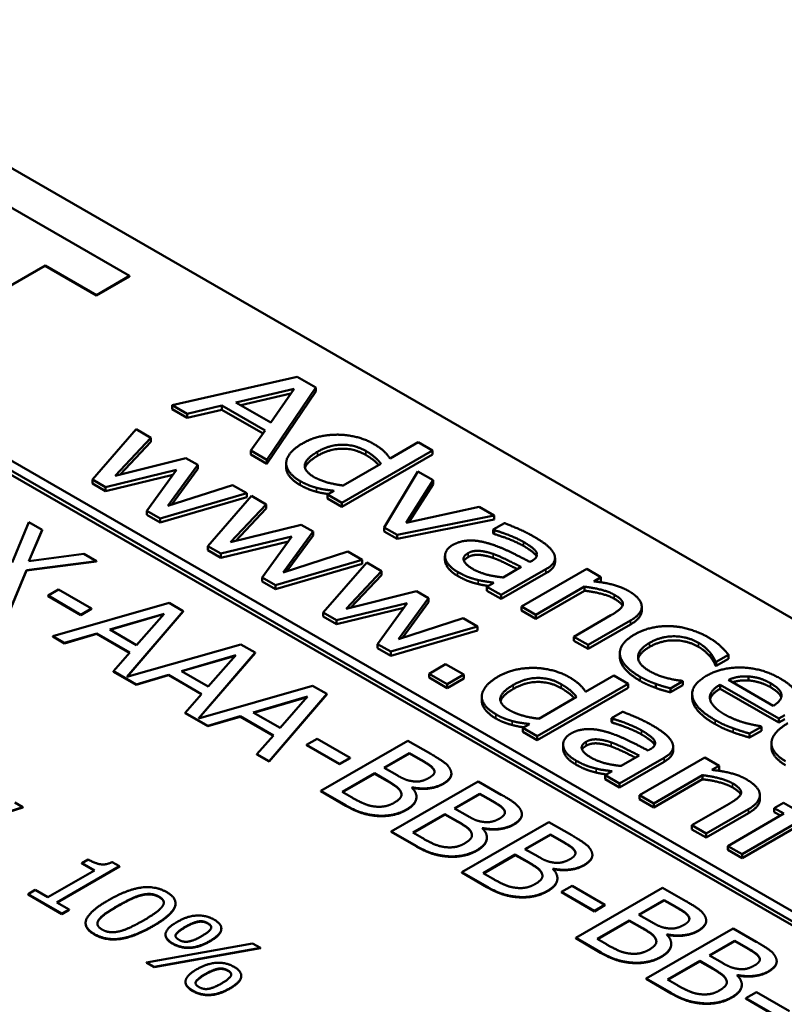
# Model space of a CAD drawing. Units: millimetres. Extents: x 0 to 1188, y 0 to 840.
# Drawn here: x 915 to 926, y 377 to 390 of the extents above; entities that cross this region are included whole.
import ezdxf

# ---------------------------------------------------------------- set-up
doc = ezdxf.new("R2010")
doc.units = ezdxf.units.MM
doc.header["$LTSCALE"] = 2
doc.layers.add('Sichtbar (ISO)', color=7, linetype='Continuous', lineweight=50)
doc.layers.add('Sichtbar schmal (ISO)', color=7, linetype='Continuous', lineweight=35)

msp = doc.modelspace()

# ---------------------------------------------------------------- linework, layer by layer
at = {"layer": 'Sichtbar (ISO)'}
for p, q in [((911.875, 390.399), (954.773, 365.632)), ((952.23, 363.128), (907.444, 388.985)), ((907.326, 388.917), (952.112, 363.06)), ((952.111, 363.006), (907.327, 388.862)), ((916.96, 386.924), (914.974, 388.071)), ((913.906, 385.966), (915.814, 387.067)), ((915.814, 387.062), (913.906, 385.96)), ((915.814, 387.067), (916.512, 386.665)), ((915.814, 387.062), (915.814, 387.067)), ((916.512, 386.659), (915.814, 387.062)), ((916.512, 386.665), (916.96, 386.924)), ((916.96, 386.918), (916.512, 386.659)), ((916.96, 386.918), (916.96, 386.924)), ((916.512, 386.659), (916.512, 386.665)), ((919.231, 385.556), (917.535, 385.173)), ((919.482, 385.411), (919.231, 385.556)), ((918.4, 385.209), (919.191, 385.394)), ((918.82, 384.432), (919.482, 385.411)), ((919.482, 385.356), (918.82, 384.377)), ((919.191, 385.394), (918.872, 384.936)), ((919.482, 385.356), (919.482, 385.411)), ((919.146, 385.329), (918.467, 385.17)), ((917.535, 385.173), (917.741, 385.055)), ((917.535, 385.119), (917.535, 385.173)), ((917.741, 385), (917.535, 385.119)), ((917.741, 385.055), (918.21, 385.165)), ((918.21, 385.11), (917.741, 385)), ((918.21, 385.165), (918.795, 384.827)), ((918.21, 385.11), (918.21, 385.165)), ((918.768, 384.788), (918.21, 385.11)), ((918.872, 384.936), (918.4, 385.209)), ((917.741, 385), (917.741, 385.055)), ((917.047, 384.844), (916.456, 384.163)), ((917.248, 384.727), (917.047, 384.844)), ((918.795, 384.827), (918.605, 384.556)), ((916.766, 384.215), (917.248, 384.727)), ((917.248, 384.673), (917.248, 384.727)), ((917.248, 384.673), (916.833, 384.232)), ((918.605, 384.556), (918.82, 384.432)), ((918.605, 384.501), (918.605, 384.556)), ((919.834, 383.846), (921.065, 384.557)), ((920.871, 384.669), (920.489, 384.448)), ((921.065, 384.557), (920.871, 384.669)), ((921.065, 384.503), (921.065, 384.557)), ((917.724, 384.453), (916.766, 384.215)), ((917.883, 384.361), (917.724, 384.453)), ((918.82, 384.377), (918.605, 384.501)), ((918.82, 384.377), (918.82, 384.432)), ((921.065, 384.503), (919.834, 383.792)), ((916.635, 384.06), (917.596, 384.293)), ((917.596, 384.293), (917.195, 383.737)), ((917.478, 383.804), (917.883, 384.361)), ((917.883, 384.306), (917.53, 383.821)), ((917.883, 384.306), (917.883, 384.361)), ((919.082, 384.327), (919.082, 384.381)), ((920.366, 384.377), (919.855, 384.082)), ((916.456, 384.163), (916.635, 384.06)), ((916.456, 384.109), (916.456, 384.163)), ((917.548, 384.227), (916.635, 384.006)), ((920.864, 384.273), (920.41, 383.514)), ((921.073, 384.152), (920.864, 384.273)), ((916.635, 384.006), (916.456, 384.109)), ((916.635, 384.006), (916.635, 384.06)), ((918.355, 384.088), (917.478, 383.804)), ((918.549, 383.976), (918.355, 384.088)), ((920.706, 383.577), (921.073, 384.152)), ((921.073, 384.098), (920.746, 383.585)), ((921.073, 384.098), (921.073, 384.152)), ((917.373, 383.634), (918.549, 383.976)), ((918.549, 383.922), (917.373, 383.58)), ((918.61, 383.941), (918.02, 383.261)), ((918.549, 383.922), (918.549, 383.976)), ((918.812, 383.825), (918.61, 383.941)), ((919.73, 384.01), (919.64, 383.958)), ((919.64, 383.904), (919.64, 383.958)), ((919.64, 383.958), (919.834, 383.846)), ((919.834, 383.792), (919.64, 383.904)), ((918.329, 383.313), (918.812, 383.825)), ((918.812, 383.77), (918.396, 383.329)), ((918.812, 383.77), (918.812, 383.825)), ((919.834, 383.792), (919.834, 383.846)), ((921.699, 383.791), (920.706, 383.577)), ((921.902, 383.674), (921.699, 383.791)), ((917.195, 383.737), (917.373, 383.634)), ((917.195, 383.683), (917.195, 383.737)), ((917.373, 383.58), (917.195, 383.683)), ((917.373, 383.58), (917.373, 383.634)), ((920.584, 383.413), (921.902, 383.674)), ((921.902, 383.619), (921.902, 383.674)), ((915.595, 383.586), (915.37, 383.036)), ((915.774, 383.482), (915.595, 383.586)), ((919.287, 383.55), (918.329, 383.313)), ((919.447, 383.458), (919.287, 383.55)), ((920.41, 383.514), (920.584, 383.413)), ((920.41, 383.459), (920.41, 383.514)), ((921.902, 383.619), (920.584, 383.359)), ((922.04, 383.572), (921.888, 383.484)), ((915.594, 383.054), (915.774, 383.482)), ((915.774, 383.477), (915.596, 383.054)), ((915.774, 383.477), (915.774, 383.482)), ((918.198, 383.158), (919.159, 383.39)), ((919.159, 383.39), (918.758, 382.835)), ((919.042, 382.901), (919.447, 383.458)), ((919.447, 383.404), (919.093, 382.918)), ((919.447, 383.404), (919.447, 383.458)), ((920.584, 383.359), (920.41, 383.459)), ((920.584, 383.359), (920.584, 383.413)), ((921.888, 383.484), (921.9, 383.477)), ((921.888, 383.43), (921.888, 383.484)), ((921.9, 383.423), (921.888, 383.43)), ((921.9, 383.423), (921.9, 383.477)), ((918.02, 383.261), (918.198, 383.158)), ((918.02, 383.206), (918.02, 383.261)), ((919.112, 383.324), (918.198, 383.103)), ((916.342, 383.155), (915.594, 383.054)), ((916.511, 383.057), (916.342, 383.155)), ((918.198, 383.103), (918.02, 383.206)), ((918.198, 383.103), (918.198, 383.158)), ((919.918, 383.186), (919.042, 382.901)), ((920.112, 383.074), (919.918, 383.186)), ((921.234, 383.071), (921.234, 383.126)), ((922.725, 383.044), (922.725, 383.098)), ((915.561, 382.935), (916.511, 383.057)), ((916.511, 383.052), (915.561, 382.929)), ((916.511, 383.052), (916.511, 383.057)), ((918.937, 382.731), (920.112, 383.074)), ((920.112, 383.019), (918.937, 382.677)), ((920.173, 383.039), (919.583, 382.358)), ((920.112, 383.019), (920.112, 383.074)), ((920.375, 382.922), (920.173, 383.039)), ((922.267, 382.977), (922.021, 382.835)), ((922.414, 383.062), (922.385, 383.045)), ((915.332, 382.377), (915.561, 382.935)), ((915.561, 382.929), (915.332, 382.371)), ((915.561, 382.929), (915.561, 382.935)), ((918.758, 382.835), (918.937, 382.731)), ((918.758, 382.78), (918.758, 382.835)), ((919.893, 382.41), (920.375, 382.922)), ((920.375, 382.868), (919.959, 382.427)), ((920.375, 382.868), (920.375, 382.922)), ((921.997, 382.597), (922.602, 382.946)), ((922.602, 382.892), (921.997, 382.543)), ((923.154, 382.951), (922.269, 382.44)), ((923.348, 382.839), (923.154, 382.951)), ((923.249, 382.782), (923.348, 382.839)), ((923.348, 382.784), (923.348, 382.839)), ((918.937, 382.677), (918.758, 382.78)), ((918.937, 382.677), (918.937, 382.731)), ((921.897, 382.763), (921.803, 382.709)), ((921.803, 382.709), (921.997, 382.597)), ((921.803, 382.655), (921.803, 382.709)), ((922.463, 382.328), (923.124, 382.71)), ((923.124, 382.655), (923.124, 382.71)), ((923.348, 382.784), (923.327, 382.773)), ((915.998, 382.671), (915.855, 382.588)), ((915.855, 382.582), (915.855, 382.588)), ((915.855, 382.588), (916.301, 382.33)), ((916.301, 382.325), (915.855, 382.582)), ((916.444, 382.413), (915.998, 382.671)), ((920.85, 382.648), (919.893, 382.41)), ((920.605, 381.999), (921.01, 382.556)), ((921.01, 382.556), (920.85, 382.648)), ((921.01, 382.501), (921.01, 382.556)), ((921.997, 382.543), (921.803, 382.655)), ((921.997, 382.543), (921.997, 382.597)), ((923.124, 382.655), (922.463, 382.274)), ((917.495, 382.489), (915.919, 382.038)), ((917.688, 382.377), (917.495, 382.489)), ((919.762, 382.255), (920.723, 382.488)), ((920.675, 382.422), (919.762, 382.201)), ((920.723, 382.488), (920.321, 381.932)), ((921.01, 382.501), (920.657, 382.015)), ((922.269, 382.44), (922.463, 382.328)), ((922.269, 382.386), (922.269, 382.44)), ((923.9, 382.384), (923.9, 382.438)), ((916.301, 382.33), (916.444, 382.413)), ((916.444, 382.408), (916.301, 382.325)), ((916.301, 382.325), (916.301, 382.33)), ((916.444, 382.408), (916.444, 382.413)), ((916.691, 382.127), (917.427, 382.342)), ((917.421, 382.335), (916.697, 382.123)), ((916.922, 381.485), (917.688, 382.377)), ((917.688, 382.372), (916.928, 381.487)), ((917.427, 382.342), (917.055, 381.917)), ((917.688, 382.372), (917.688, 382.377)), ((919.583, 382.358), (919.762, 382.255)), ((919.583, 382.304), (919.583, 382.358)), ((919.762, 382.201), (919.583, 382.304)), ((922.463, 382.274), (922.269, 382.386)), ((922.463, 382.274), (922.463, 382.328)), ((923.482, 382.322), (922.978, 382.031)), ((919.762, 382.201), (919.762, 382.255)), ((920.5, 381.829), (921.676, 382.171)), ((921.482, 382.283), (920.605, 381.999)), ((921.676, 382.171), (921.482, 382.283)), ((921.676, 382.117), (921.676, 382.171)), ((923.172, 381.919), (923.746, 382.25)), ((923.746, 382.196), (923.172, 381.865)), ((915.919, 382.038), (916.078, 381.946)), ((915.919, 382.032), (915.919, 382.038)), ((916.078, 381.941), (915.919, 382.032)), ((916.078, 381.946), (916.514, 382.074)), ((916.514, 382.069), (916.078, 381.941)), ((916.514, 382.074), (916.964, 381.815)), ((916.514, 382.069), (916.514, 382.074)), ((916.961, 381.811), (916.514, 382.069)), ((917.055, 381.917), (916.691, 382.127)), ((921.676, 382.117), (920.5, 381.774)), ((922.978, 381.977), (922.978, 382.031)), ((922.978, 382.031), (923.172, 381.919)), ((916.078, 381.941), (916.078, 381.946)), ((918.467, 381.927), (916.922, 381.485)), ((918.66, 381.816), (918.467, 381.927)), ((920.321, 381.932), (920.5, 381.829)), ((920.321, 381.877), (920.321, 381.932)), ((923.172, 381.865), (922.978, 381.977)), ((923.172, 381.865), (923.172, 381.919)), ((916.964, 381.815), (916.742, 381.563)), ((917.663, 381.566), (918.4, 381.781)), ((918.393, 381.774), (917.67, 381.562)), ((917.894, 380.924), (918.66, 381.816)), ((918.66, 381.81), (917.9, 380.925)), ((918.4, 381.781), (918.027, 381.355)), ((918.66, 381.81), (918.66, 381.816)), ((920.5, 381.774), (920.321, 381.877)), ((920.5, 381.774), (920.5, 381.829)), ((923.604, 381.755), (923.604, 381.81)), ((924.909, 381.689), (925.076, 381.786)), ((925.076, 381.731), (925.076, 381.786)), ((921.243, 381.66), (921.018, 381.53)), ((921.488, 381.518), (921.243, 381.66)), ((924.898, 381.696), (924.909, 381.689)), ((924.898, 381.641), (924.898, 381.696)), ((924.909, 381.635), (924.898, 381.641)), ((925.076, 381.731), (924.909, 381.635)), ((924.909, 381.635), (924.909, 381.689)), ((916.742, 381.563), (917.05, 381.385)), ((916.742, 381.557), (916.742, 381.563)), ((917.05, 381.379), (916.742, 381.557)), ((917.05, 381.385), (917.487, 381.513)), ((917.487, 381.508), (917.05, 381.379)), ((917.487, 381.513), (917.936, 381.253)), ((917.487, 381.508), (917.487, 381.513)), ((917.933, 381.25), (917.487, 381.508)), ((918.027, 381.355), (917.663, 381.566)), ((921.018, 381.476), (921.018, 381.53)), ((921.018, 381.53), (921.263, 381.388)), ((921.263, 381.388), (921.488, 381.518)), ((921.488, 381.464), (921.488, 381.518)), ((923.522, 381.506), (923.14, 381.285)), ((923.716, 381.394), (923.522, 381.506)), ((925.346, 381.438), (925.346, 381.492)), ((917.05, 381.379), (917.05, 381.385)), ((919.44, 381.366), (917.894, 380.924)), ((919.633, 381.255), (919.44, 381.366)), ((921.263, 381.334), (921.018, 381.476)), ((921.488, 381.464), (921.263, 381.334)), ((921.263, 381.334), (921.263, 381.388)), ((922.485, 380.683), (923.716, 381.394)), ((923.716, 381.339), (923.716, 381.394)), ((924.093, 381.336), (924.093, 381.391)), ((924.289, 381.331), (924.457, 381.428)), ((924.457, 381.373), (924.289, 381.277)), ((924.457, 381.428), (924.445, 381.434)), ((924.457, 381.373), (924.457, 381.428)), ((924.961, 381.379), (925.756, 380.92)), ((924.961, 381.325), (924.961, 381.379)), ((925.682, 381.094), (925.074, 381.445)), ((917.936, 381.253), (917.714, 381.001)), ((918.636, 381.004), (919.372, 381.22)), ((918.851, 380.345), (919.633, 381.255)), ((919.633, 381.249), (918.851, 380.339)), ((919.372, 381.22), (918.999, 380.794)), ((919.633, 381.249), (919.633, 381.255)), ((921.733, 381.163), (921.733, 381.218)), ((923.716, 381.339), (922.485, 380.629)), ((924.289, 381.277), (924.289, 381.331)), ((924.584, 381.202), (924.584, 381.256)), ((925.756, 380.866), (924.961, 381.325)), ((919.365, 381.212), (918.642, 381.001)), ((923.017, 381.214), (922.506, 380.919)), ((917.714, 381.001), (918.022, 380.823)), ((917.714, 380.996), (917.714, 381.001)), ((918.022, 380.818), (917.714, 380.996)), ((918.022, 380.823), (918.459, 380.952)), ((918.459, 380.952), (918.909, 380.692)), ((918.459, 380.946), (918.459, 380.952)), ((918.999, 380.794), (918.636, 381.004)), ((923.641, 381.014), (923.489, 380.927)), ((925.756, 380.92), (925.837, 380.967)), ((918.459, 380.946), (918.022, 380.818)), ((918.022, 380.818), (918.022, 380.823)), ((918.906, 380.689), (918.459, 380.946)), ((922.38, 380.847), (922.291, 380.795)), ((923.489, 380.927), (923.501, 380.92)), ((923.489, 380.872), (923.489, 380.927)), ((923.501, 380.866), (923.489, 380.872)), ((923.501, 380.866), (923.501, 380.92)), ((925.524, 380.811), (925.513, 380.818)), ((925.756, 380.866), (925.756, 380.92)), ((925.837, 380.912), (925.756, 380.866)), ((918.909, 380.692), (918.686, 380.44)), ((922.291, 380.741), (922.291, 380.795)), ((922.291, 380.795), (922.485, 380.683)), ((922.485, 380.629), (922.291, 380.741)), ((922.485, 380.629), (922.485, 380.683)), ((925.362, 380.718), (925.524, 380.811)), ((925.524, 380.757), (925.362, 380.663)), ((925.362, 380.663), (925.362, 380.718)), ((925.524, 380.757), (925.524, 380.811)), ((919.503, 380.647), (919.359, 380.564)), ((919.359, 380.559), (919.359, 380.564)), ((919.359, 380.564), (919.805, 380.307)), ((919.805, 380.301), (919.359, 380.559)), ((919.949, 380.389), (919.503, 380.647)), ((920.73, 380.621), (919.551, 379.941)), ((921.042, 380.441), (920.73, 380.621)), ((922.835, 380.514), (922.835, 380.568)), ((925.658, 380.53), (925.658, 380.585)), ((918.686, 380.44), (918.851, 380.345)), ((918.686, 380.435), (918.686, 380.44)), ((918.851, 380.339), (918.686, 380.435)), ((920.408, 380.254), (920.753, 380.453)), ((920.753, 380.448), (920.413, 380.252)), ((920.753, 380.448), (920.753, 380.453)), ((920.753, 380.453), (920.903, 380.367)), ((920.903, 380.361), (920.753, 380.448)), ((923.867, 380.419), (923.622, 380.278)), ((924.015, 380.504), (923.986, 380.488)), ((924.326, 380.487), (924.326, 380.541)), ((918.851, 380.339), (918.851, 380.345)), ((919.805, 380.307), (919.949, 380.389)), ((919.949, 380.384), (919.805, 380.301)), ((919.805, 380.301), (919.805, 380.307)), ((919.949, 380.384), (919.949, 380.389)), ((923.598, 380.04), (924.203, 380.389)), ((924.203, 380.335), (923.598, 379.986)), ((924.755, 380.394), (923.87, 379.883)), ((924.949, 380.282), (924.755, 380.394)), ((919.842, 379.927), (920.277, 380.179)), ((920.277, 380.173), (919.846, 379.925)), ((920.277, 380.173), (920.277, 380.179)), ((920.277, 380.179), (920.455, 380.076)), ((920.455, 380.071), (920.277, 380.173)), ((920.586, 380.152), (920.408, 380.254)), ((921.086, 380.22), (921.086, 380.226)), ((921.321, 380.17), (921.321, 380.176)), ((923.498, 380.206), (923.404, 380.152)), ((923.404, 380.152), (923.598, 380.04)), ((923.404, 380.098), (923.404, 380.152)), ((924.064, 379.771), (924.725, 380.153)), ((924.725, 380.098), (924.725, 380.153)), ((924.85, 380.225), (924.949, 380.282)), ((924.949, 380.227), (924.928, 380.215)), ((924.949, 380.227), (924.949, 380.282)), ((921.685, 380.07), (920.506, 379.389)), ((921.997, 379.889), (921.685, 380.07)), ((923.598, 379.986), (923.404, 380.098)), ((923.598, 379.986), (923.598, 380.04)), ((924.725, 380.098), (924.064, 379.717)), ((919.551, 379.941), (919.89, 379.745)), ((919.551, 379.935), (919.551, 379.941)), ((919.89, 379.74), (919.551, 379.935)), ((919.969, 379.854), (919.842, 379.927)), ((920.785, 379.985), (920.791, 379.988)), ((920.791, 379.983), (920.789, 379.981)), ((920.791, 379.983), (920.791, 379.988)), ((921.363, 379.703), (921.708, 379.902)), ((921.708, 379.897), (921.368, 379.7)), ((921.708, 379.897), (921.708, 379.902)), ((921.708, 379.902), (921.858, 379.815)), ((921.858, 379.81), (921.708, 379.897)), ((923.87, 379.883), (924.064, 379.771)), ((923.87, 379.829), (923.87, 379.883)), ((915.515, 379.718), (915.407, 379.781)), ((920.847, 379.854), (920.847, 379.86)), ((924.064, 379.717), (923.87, 379.829)), ((924.064, 379.717), (924.064, 379.771)), ((925.083, 379.765), (924.579, 379.474)), ((925.501, 379.826), (925.501, 379.881)), ((925.819, 379.779), (925.695, 379.708)), ((925.949, 379.704), (925.819, 379.779)), ((913.957, 379.244), (915.515, 379.718)), ((915.515, 379.713), (913.957, 379.239)), ((915.515, 379.713), (915.515, 379.718)), ((920.797, 379.376), (921.232, 379.627)), ((921.232, 379.622), (920.802, 379.373)), ((921.232, 379.622), (921.232, 379.627)), ((921.232, 379.627), (921.41, 379.525)), ((921.41, 379.519), (921.232, 379.622)), ((921.541, 379.6), (921.363, 379.703)), ((922.041, 379.669), (922.041, 379.674)), ((922.276, 379.619), (922.276, 379.624)), ((924.773, 379.362), (925.347, 379.693)), ((925.347, 379.639), (924.773, 379.307)), ((925.826, 379.633), (925.065, 379.193)), ((925.695, 379.708), (925.826, 379.633)), ((925.695, 379.654), (925.695, 379.708)), ((925.779, 379.605), (925.695, 379.654)), ((922.64, 379.518), (921.462, 378.838)), ((922.952, 379.338), (922.64, 379.518)), ((925.259, 379.081), (926.02, 379.521)), ((920.506, 379.389), (920.845, 379.194)), ((920.506, 379.384), (920.506, 379.389)), ((920.845, 379.189), (920.506, 379.384)), ((920.924, 379.303), (920.797, 379.376)), ((921.74, 379.433), (921.746, 379.437)), ((921.746, 379.431), (921.744, 379.43)), ((921.746, 379.431), (921.746, 379.437)), ((922.318, 379.152), (922.663, 379.351)), ((922.663, 379.345), (922.663, 379.351)), ((922.663, 379.351), (922.813, 379.264)), ((924.579, 379.419), (924.579, 379.474)), ((924.579, 379.474), (924.773, 379.362)), ((924.773, 379.307), (924.579, 379.419)), ((924.773, 379.307), (924.773, 379.362)), ((926.02, 379.466), (925.259, 379.027)), ((921.802, 379.303), (921.802, 379.309)), ((922.663, 379.345), (922.323, 379.149)), ((922.813, 379.259), (922.663, 379.345)), ((922.496, 379.049), (922.318, 379.152)), ((922.996, 379.117), (922.996, 379.123)), ((925.065, 379.193), (925.259, 379.081)), ((925.065, 379.139), (925.065, 379.193)), ((925.259, 379.027), (925.065, 379.139)), ((925.259, 379.027), (925.259, 379.081)), ((916.398, 379.011), (916.312, 378.962)), ((916.312, 378.962), (916.483, 378.863)), ((916.312, 378.956), (916.312, 378.962)), ((916.479, 378.86), (916.312, 378.956)), ((916.822, 378.918), (916.725, 378.975)), ((921.752, 378.825), (922.187, 379.076)), ((922.187, 379.071), (921.757, 378.822)), ((922.187, 379.071), (922.187, 379.076)), ((922.187, 379.076), (922.365, 378.973)), ((922.365, 378.968), (922.187, 379.071)), ((923.231, 379.068), (923.231, 379.073)), ((916.483, 378.863), (915.851, 378.498)), ((915.973, 378.428), (916.822, 378.918)), ((916.822, 378.913), (915.978, 378.425)), ((916.822, 378.913), (916.822, 378.918)), ((921.462, 378.838), (921.8, 378.643)), ((921.462, 378.832), (921.462, 378.838)), ((921.8, 378.637), (921.462, 378.832)), ((921.879, 378.751), (921.752, 378.825)), ((922.695, 378.882), (922.701, 378.885)), ((922.701, 378.88), (922.699, 378.878)), ((922.701, 378.88), (922.701, 378.885)), ((922.757, 378.752), (922.757, 378.757)), ((915.68, 378.597), (915.584, 378.541)), ((915.851, 378.498), (915.68, 378.597)), ((922.956, 378.653), (922.813, 378.57)), ((922.813, 378.565), (922.813, 378.57)), ((922.813, 378.57), (923.259, 378.313)), ((923.259, 378.307), (922.813, 378.565)), ((923.402, 378.396), (922.956, 378.653)), ((924.183, 378.627), (923.005, 377.947)), ((924.496, 378.447), (924.183, 378.627)), ((915.584, 378.536), (915.584, 378.541)), ((915.584, 378.541), (916.044, 378.276)), ((916.044, 378.27), (915.584, 378.536)), ((916.14, 378.331), (915.973, 378.428)), ((917.583, 378.411), (917.583, 378.417)), ((923.862, 378.261), (924.206, 378.46)), ((924.206, 378.454), (923.866, 378.258)), ((924.206, 378.454), (924.206, 378.46)), ((924.206, 378.46), (924.356, 378.373)), ((924.356, 378.368), (924.206, 378.454)), ((916.044, 378.276), (916.14, 378.331)), ((916.14, 378.326), (916.044, 378.27)), ((916.14, 378.326), (916.14, 378.331)), ((923.259, 378.313), (923.402, 378.396)), ((923.402, 378.39), (923.259, 378.307)), ((923.259, 378.307), (923.259, 378.313)), ((923.402, 378.39), (923.402, 378.396)), ((916.044, 378.27), (916.044, 378.276)), ((916.364, 378.144), (916.364, 378.15)), ((923.295, 377.934), (923.731, 378.185)), ((923.731, 378.18), (923.3, 377.931)), ((923.731, 378.18), (923.731, 378.185)), ((923.731, 378.185), (923.908, 378.082)), ((923.908, 378.077), (923.731, 378.18)), ((924.039, 378.158), (923.862, 378.261)), ((924.54, 378.226), (924.54, 378.232)), ((924.774, 378.176), (924.774, 378.182)), ((918.203, 378.069), (918.203, 378.074)), ((925.138, 378.076), (923.96, 377.395)), ((925.451, 377.895), (925.138, 378.076)), ((917.447, 377.988), (917.447, 377.993)), ((923.005, 377.947), (923.343, 377.752)), ((923.005, 377.941), (923.005, 377.947)), ((923.343, 377.746), (923.005, 377.941)), ((923.422, 377.86), (923.295, 377.934)), ((924.239, 377.991), (924.244, 377.994)), ((924.244, 377.989), (924.242, 377.987)), ((924.244, 377.989), (924.244, 377.994)), ((924.817, 377.709), (925.161, 377.908)), ((925.161, 377.903), (924.821, 377.706)), ((925.161, 377.903), (925.161, 377.908)), ((925.161, 377.908), (925.311, 377.822)), ((925.311, 377.816), (925.161, 377.903)), ((918.627, 377.873), (917.191, 377.614)), ((917.295, 377.553), (918.732, 377.813)), ((918.732, 377.807), (917.295, 377.548)), ((918.732, 377.813), (918.627, 377.873)), ((918.732, 377.807), (918.732, 377.813)), ((924.3, 377.861), (924.3, 377.866)), ((917.191, 377.614), (917.295, 377.553)), ((917.191, 377.608), (917.191, 377.614)), ((924.25, 377.382), (924.686, 377.634)), ((924.686, 377.628), (924.255, 377.379)), ((924.686, 377.628), (924.686, 377.634)), ((924.686, 377.634), (924.863, 377.531)), ((924.863, 377.526), (924.686, 377.628)), ((924.994, 377.607), (924.817, 377.709)), ((925.495, 377.675), (925.495, 377.68)), ((925.729, 377.625), (925.729, 377.631)), ((917.295, 377.548), (917.191, 377.608)), ((917.295, 377.548), (917.295, 377.553)), ((917.717, 377.347), (917.717, 377.353)), ((918.474, 377.428), (918.474, 377.433)), ((923.96, 377.395), (924.298, 377.2)), ((923.96, 377.39), (923.96, 377.395)), ((924.298, 377.195), (923.96, 377.39)), ((924.377, 377.309), (924.25, 377.382)), ((925.194, 377.439), (925.2, 377.443)), ((925.2, 377.437), (925.197, 377.436)), ((925.2, 377.437), (925.2, 377.443)), ((925.256, 377.309), (925.256, 377.315)), ((925.455, 377.211), (925.311, 377.128)), ((925.311, 377.123), (925.311, 377.128)), ((925.311, 377.128), (925.757, 376.87)), ((925.757, 376.865), (925.311, 377.123)), ((925.901, 376.953), (925.455, 377.211))]:
    msp.add_line(p, q, dxfattribs=at)
for points in [[(919.804, 384.771), (919.671, 384.774), (919.423, 384.721), (919.306, 384.654)], [(920.265, 384.647), (920.167, 384.704), (919.924, 384.768), (919.804, 384.771)], [(919.306, 384.654), (919.194, 384.589), (919.084, 384.454), (919.083, 384.388)], [(919.508, 384.54), (919.671, 384.634), (920.011, 384.636), (920.16, 384.55)], [(920.16, 384.496), (920.011, 384.582), (919.671, 384.58), (919.508, 384.486)], [(920.489, 384.448), (920.449, 384.507), (920.351, 384.598), (920.265, 384.647)], [(919.459, 384.197), (919.317, 384.28), (919.352, 384.45), (919.508, 384.54)], [(919.508, 384.486), (919.36, 384.4), (919.336, 384.319)], [(920.16, 384.55), (920.227, 384.512), (920.321, 384.434), (920.366, 384.377)], [(919.083, 384.388), (919.08, 384.323), (919.179, 384.196), (919.273, 384.142)], [(919.855, 384.082), (919.742, 384.095), (919.535, 384.153), (919.459, 384.197)], [(919.273, 384.142), (919.331, 384.108), (919.435, 384.067), (919.492, 384.051)], [(919.492, 383.997), (919.435, 384.012), (919.331, 384.054), (919.273, 384.087)], [(919.492, 384.051), (919.552, 384.035), (919.657, 384.019), (919.73, 384.01)], [(922.432, 383.392), (922.333, 383.449), (922.105, 383.547), (922.04, 383.572)], [(921.9, 383.477), (922.02, 383.442), (922.231, 383.355), (922.298, 383.317)], [(922.298, 383.262), (922.231, 383.301), (922.02, 383.388), (921.9, 383.423)], [(922.712, 383.154), (922.684, 383.213), (922.55, 383.324), (922.432, 383.392)], [(921.337, 383.274), (921.278, 383.24), (921.227, 383.146), (921.237, 383.098)], [(921.806, 383.302), (921.66, 383.343), (921.429, 383.327), (921.337, 383.274)], [(922.385, 383.045), (922.227, 383.129), (921.937, 383.266), (921.806, 383.302)], [(922.298, 383.317), (922.354, 383.284), (922.45, 383.216), (922.469, 383.184)], [(922.469, 383.13), (922.45, 383.162), (922.354, 383.23), (922.298, 383.262)], [(921.237, 383.098), (921.248, 383.049), (921.335, 382.951), (921.405, 382.911)], [(921.611, 382.95), (921.505, 383.012), (921.471, 383.121), (921.547, 383.165)], [(921.547, 383.11), (921.505, 383.086), (921.491, 383.058)], [(921.547, 383.165), (921.614, 383.203), (921.791, 383.188), (921.886, 383.155)], [(921.886, 383.1), (921.791, 383.134), (921.614, 383.149), (921.547, 383.11)], [(921.886, 383.155), (921.966, 383.126), (922.193, 383.014), (922.267, 382.977)], [(922.469, 383.184), (922.488, 383.152), (922.465, 383.091), (922.414, 383.062)], [(922.475, 383.118), (922.473, 383.124), (922.469, 383.13)], [(922.602, 382.946), (922.685, 382.994), (922.738, 383.097), (922.712, 383.154)], [(921.237, 383.044), (921.234, 383.057), (921.234, 383.071)], [(921.405, 382.856), (921.335, 382.897), (921.248, 382.994), (921.237, 383.044)], [(921.405, 382.911), (921.492, 382.86), (921.61, 382.818), (921.682, 382.8)], [(921.682, 382.746), (921.61, 382.763), (921.492, 382.806), (921.405, 382.856)], [(922.021, 382.835), (921.911, 382.847), (921.703, 382.897), (921.611, 382.95)], [(921.682, 382.8), (921.733, 382.788), (921.86, 382.769), (921.897, 382.763)], [(923.124, 382.71), (923.245, 382.695), (923.457, 382.641), (923.528, 382.6)], [(923.721, 382.652), (923.628, 382.706), (923.395, 382.767), (923.249, 382.782)], [(923.528, 382.546), (923.457, 382.587), (923.245, 382.641), (923.124, 382.655)], [(923.528, 382.6), (923.602, 382.558), (923.653, 382.49), (923.643, 382.458)], [(923.746, 382.25), (923.909, 382.345), (923.89, 382.554), (923.721, 382.652)], [(923.643, 382.458), (923.633, 382.427), (923.544, 382.357), (923.482, 382.322)], [(923.9, 382.384), (923.9, 382.285), (923.746, 382.196)], [(924.298, 382.174), (924.173, 382.18), (923.922, 382.129), (923.805, 382.062)], [(924.805, 382.021), (924.689, 382.088), (924.424, 382.169), (924.298, 382.174)], [(923.805, 382.062), (923.689, 381.995), (923.593, 381.849), (923.607, 381.776)], [(924.005, 381.947), (924.164, 382.039), (924.521, 382.034), (924.671, 381.948)], [(925.076, 381.786), (925.034, 381.841), (924.9, 381.966), (924.805, 382.021)], [(924.007, 381.564), (923.85, 381.654), (923.849, 381.857), (924.005, 381.947)], [(924.005, 381.892), (923.871, 381.815), (923.852, 381.729)], [(924.671, 381.893), (924.521, 381.98), (924.164, 381.984), (924.005, 381.892)], [(924.671, 381.948), (924.722, 381.919), (924.807, 381.842), (924.832, 381.81)], [(924.832, 381.756), (924.807, 381.787), (924.722, 381.864), (924.671, 381.893)], [(923.607, 381.721), (923.604, 381.738), (923.604, 381.755)], [(923.607, 381.776), (923.621, 381.702), (923.762, 381.555), (923.881, 381.487)], [(924.832, 381.81), (924.86, 381.772), (924.891, 381.715), (924.898, 381.696)], [(924.898, 381.641), (924.891, 381.661), (924.86, 381.718), (924.832, 381.756)], [(923.881, 381.432), (923.762, 381.501), (923.621, 381.647), (923.607, 381.721)], [(921.956, 381.491), (921.845, 381.426), (921.735, 381.291), (921.733, 381.225)], [(922.454, 381.608), (922.321, 381.611), (922.073, 381.558), (921.956, 381.491)], [(922.915, 381.484), (922.818, 381.54), (922.574, 381.605), (922.454, 381.608)], [(923.14, 381.285), (923.1, 381.344), (923.001, 381.435), (922.915, 381.484)], [(923.881, 381.487), (923.942, 381.452), (924.032, 381.413), (924.093, 381.391)], [(924.445, 381.434), (924.332, 381.445), (924.101, 381.509), (924.007, 381.564)], [(924.775, 381.499), (924.555, 381.372), (924.621, 381.059), (924.895, 380.901)], [(925.778, 381.464), (925.54, 381.602), (924.99, 381.624), (924.775, 381.499)], [(925.074, 381.445), (925.136, 381.474), (925.267, 381.497), (925.346, 381.492)], [(925.346, 381.492), (925.424, 381.487), (925.567, 381.445), (925.645, 381.4)], [(922.109, 381.034), (921.967, 381.116), (922.002, 381.287), (922.159, 381.377)], [(922.159, 381.377), (922.321, 381.471), (922.661, 381.473), (922.81, 381.387)], [(922.81, 381.333), (922.661, 381.419), (922.321, 381.417), (922.159, 381.323)], [(922.81, 381.387), (922.877, 381.349), (922.972, 381.271), (923.017, 381.214)], [(924.093, 381.336), (924.032, 381.359), (923.942, 381.397), (923.881, 381.432)], [(924.093, 381.391), (924.134, 381.375), (924.25, 381.342), (924.289, 381.331)], [(925.023, 380.977), (924.845, 381.08), (924.807, 381.291), (924.961, 381.379)], [(925.645, 381.346), (925.567, 381.39), (925.424, 381.432), (925.346, 381.438)], [(925.645, 381.4), (925.723, 381.355), (925.794, 381.273), (925.794, 381.235)], [(926.012, 381.216), (926.002, 381.28), (925.885, 381.402), (925.778, 381.464)], [(921.733, 381.225), (921.73, 381.159), (921.829, 381.033), (921.923, 380.979)], [(922.159, 381.323), (922.01, 381.237), (921.987, 381.156)], [(924.289, 381.277), (924.25, 381.287), (924.134, 381.32), (924.093, 381.336)], [(924.961, 381.325), (924.844, 381.258), (924.827, 381.181)], [(925.794, 381.235), (925.795, 381.2), (925.74, 381.13), (925.682, 381.094)], [(921.923, 380.979), (921.981, 380.945), (922.085, 380.904), (922.143, 380.888)], [(922.506, 380.919), (922.393, 380.932), (922.186, 380.99), (922.109, 381.034)], [(924.033, 380.835), (923.934, 380.891), (923.706, 380.99), (923.641, 381.014)], [(925.297, 380.864), (925.231, 380.883), (925.087, 380.94), (925.023, 380.977)], [(922.143, 380.834), (922.085, 380.849), (921.981, 380.89), (921.923, 380.924)], [(922.143, 380.888), (922.203, 380.872), (922.307, 380.856), (922.38, 380.847)], [(923.501, 380.92), (923.621, 380.885), (923.832, 380.798), (923.899, 380.76)], [(923.899, 380.705), (923.832, 380.744), (923.621, 380.83), (923.501, 380.866)], [(924.312, 380.597), (924.285, 380.656), (924.151, 380.766), (924.033, 380.835)], [(924.895, 380.901), (924.965, 380.861), (925.069, 380.815), (925.137, 380.79)], [(925.137, 380.735), (925.069, 380.761), (924.965, 380.807), (924.895, 380.847)], [(925.513, 380.818), (925.474, 380.823), (925.369, 380.845), (925.297, 380.864)], [(925.881, 380.858), (925.77, 380.793), (925.66, 380.658), (925.658, 380.592)], [(922.938, 380.717), (922.879, 380.682), (922.827, 380.589), (922.838, 380.541)], [(923.407, 380.745), (923.261, 380.786), (923.03, 380.77), (922.938, 380.717)], [(923.986, 380.488), (923.827, 380.572), (923.538, 380.709), (923.407, 380.745)], [(923.899, 380.76), (923.955, 380.727), (924.051, 380.659), (924.07, 380.627)], [(924.07, 380.572), (924.051, 380.604), (923.955, 380.673), (923.899, 380.705)], [(925.137, 380.79), (925.186, 380.772), (925.317, 380.731), (925.362, 380.718)], [(925.362, 380.663), (925.317, 380.677), (925.186, 380.717), (925.137, 380.735)], [(923.212, 380.393), (923.105, 380.455), (923.072, 380.563), (923.148, 380.607)], [(923.148, 380.553), (923.105, 380.528), (923.092, 380.5)], [(923.148, 380.607), (923.215, 380.646), (923.392, 380.631), (923.486, 380.598)], [(923.486, 380.543), (923.392, 380.577), (923.215, 380.592), (923.148, 380.553)], [(923.486, 380.598), (923.567, 380.569), (923.794, 380.456), (923.867, 380.419)], [(924.07, 380.627), (924.089, 380.595), (924.066, 380.534), (924.015, 380.504)], [(924.076, 380.561), (924.073, 380.566), (924.07, 380.572)], [(924.203, 380.389), (924.286, 380.437), (924.339, 380.54), (924.312, 380.597)], [(925.658, 380.592), (925.655, 380.526), (925.754, 380.399), (925.848, 380.345)], [(921.304, 380.234), (921.278, 380.286), (921.168, 380.368), (921.042, 380.441)], [(922.838, 380.486), (922.835, 380.5), (922.835, 380.514)], [(922.838, 380.541), (922.848, 380.492), (922.935, 380.394), (923.006, 380.353)], [(923.006, 380.299), (922.935, 380.34), (922.848, 380.437), (922.838, 380.486)], [(920.903, 380.367), (920.986, 380.319), (921.069, 380.26), (921.086, 380.226)], [(921.086, 380.22), (921.069, 380.254), (920.986, 380.313), (920.903, 380.361)], [(923.006, 380.353), (923.093, 380.303), (923.21, 380.261), (923.283, 380.243)], [(923.283, 380.189), (923.21, 380.206), (923.093, 380.249), (923.006, 380.299)], [(923.622, 380.278), (923.512, 380.289), (923.304, 380.34), (923.212, 380.393)], [(920.805, 380.07), (920.744, 380.078), (920.659, 380.109), (920.586, 380.152)], [(921.086, 380.226), (921.1, 380.197), (921.065, 380.144), (921.023, 380.12)], [(921.092, 380.198), (921.091, 380.209), (921.086, 380.22)], [(921.208, 380.038), (921.283, 380.081), (921.334, 380.178), (921.304, 380.234)], [(923.283, 380.243), (923.334, 380.23), (923.461, 380.212), (923.498, 380.206)], [(924.725, 380.153), (924.845, 380.138), (925.057, 380.084), (925.129, 380.043)], [(925.322, 380.095), (925.228, 380.149), (924.996, 380.21), (924.85, 380.225)], [(920.455, 380.076), (920.536, 380.029), (920.612, 379.972), (920.631, 379.939)], [(920.631, 379.934), (920.612, 379.967), (920.536, 380.024), (920.455, 380.071)], [(920.791, 379.988), (920.906, 379.965), (921.125, 379.99), (921.208, 380.038)], [(921.208, 380.033), (921.125, 379.985), (920.906, 379.959), (920.791, 379.983)], [(921.023, 380.12), (920.968, 380.088), (920.865, 380.062), (920.805, 380.07)], [(925.129, 379.988), (925.057, 380.03), (924.845, 380.084), (924.725, 380.098)], [(925.129, 380.043), (925.203, 380), (925.254, 379.933), (925.244, 379.901)], [(925.347, 379.693), (925.51, 379.788), (925.491, 379.997), (925.322, 380.095)], [(920.631, 379.939), (920.657, 379.889), (920.61, 379.817), (920.543, 379.778)], [(920.645, 379.887), (920.644, 379.909), (920.631, 379.934)], [(920.713, 379.688), (920.825, 379.753), (920.862, 379.908), (920.785, 379.985)], [(922.259, 379.683), (922.233, 379.734), (922.123, 379.817), (921.997, 379.889)], [(925.244, 379.901), (925.234, 379.87), (925.144, 379.8), (925.083, 379.765)], [(920.286, 379.728), (920.209, 379.737), (920.072, 379.794), (919.969, 379.854)], [(920.543, 379.778), (920.481, 379.743), (920.361, 379.721), (920.286, 379.728)], [(921.858, 379.815), (921.941, 379.767), (922.024, 379.708), (922.041, 379.674)], [(922.041, 379.669), (922.024, 379.703), (921.941, 379.762), (921.858, 379.81)], [(925.501, 379.826), (925.501, 379.728), (925.347, 379.639)], [(919.89, 379.745), (920.01, 379.676), (920.206, 379.614), (920.324, 379.605)], [(920.324, 379.599), (920.206, 379.608), (920.01, 379.67), (919.89, 379.74)], [(920.324, 379.605), (920.423, 379.598), (920.625, 379.637), (920.713, 379.688)], [(920.713, 379.683), (920.625, 379.632), (920.423, 379.593), (920.324, 379.599)], [(922.041, 379.674), (922.055, 379.646), (922.02, 379.593), (921.978, 379.568)], [(922.047, 379.647), (922.046, 379.658), (922.041, 379.669)], [(922.163, 379.487), (922.238, 379.53), (922.29, 379.627), (922.259, 379.683)], [(921.41, 379.525), (921.491, 379.478), (921.568, 379.421), (921.586, 379.388)], [(921.586, 379.383), (921.568, 379.415), (921.491, 379.473), (921.41, 379.519)], [(921.76, 379.519), (921.699, 379.526), (921.614, 379.558), (921.541, 379.6)], [(921.746, 379.437), (921.861, 379.413), (922.08, 379.439), (922.163, 379.487)], [(922.163, 379.481), (922.08, 379.433), (921.861, 379.408), (921.746, 379.431)], [(921.978, 379.568), (921.923, 379.536), (921.82, 379.511), (921.76, 379.519)], [(921.586, 379.388), (921.612, 379.337), (921.565, 379.266), (921.498, 379.227)], [(921.6, 379.336), (921.599, 379.357), (921.586, 379.383)], [(921.668, 379.137), (921.78, 379.202), (921.817, 379.356), (921.74, 379.433)], [(921.241, 379.177), (921.164, 379.186), (921.027, 379.243), (920.924, 379.303)], [(921.498, 379.227), (921.436, 379.191), (921.316, 379.17), (921.241, 379.177)], [(922.813, 379.264), (922.896, 379.216), (922.979, 379.157), (922.996, 379.123)], [(922.996, 379.117), (922.979, 379.152), (922.896, 379.211), (922.813, 379.259)], [(923.214, 379.132), (923.188, 379.183), (923.078, 379.265), (922.952, 379.338)], [(920.845, 379.194), (920.965, 379.125), (921.161, 379.062), (921.279, 379.053)], [(921.279, 379.048), (921.161, 379.057), (920.965, 379.119), (920.845, 379.189)], [(921.279, 379.053), (921.378, 379.047), (921.58, 379.086), (921.668, 379.137)], [(921.668, 379.131), (921.58, 379.08), (921.378, 379.041), (921.279, 379.048)], [(922.996, 379.123), (923.01, 379.094), (922.975, 379.041), (922.933, 379.017)], [(923.002, 379.095), (923.001, 379.106), (922.996, 379.117)], [(923.118, 378.935), (923.193, 378.978), (923.245, 379.075), (923.214, 379.132)], [(916.725, 378.975), (916.642, 378.934), (916.495, 378.955), (916.398, 379.011)], [(922.365, 378.973), (922.446, 378.927), (922.523, 378.869), (922.541, 378.837)], [(922.541, 378.831), (922.523, 378.864), (922.446, 378.921), (922.365, 378.968)], [(922.715, 378.967), (922.654, 378.975), (922.569, 379.007), (922.496, 379.049)], [(922.933, 379.017), (922.878, 378.985), (922.775, 378.96), (922.715, 378.967)], [(922.541, 378.837), (922.567, 378.786), (922.52, 378.714), (922.453, 378.676)], [(922.555, 378.785), (922.554, 378.806), (922.541, 378.831)], [(922.623, 378.585), (922.736, 378.65), (922.772, 378.805), (922.695, 378.882)], [(922.701, 378.885), (922.816, 378.862), (923.035, 378.887), (923.118, 378.935)], [(923.118, 378.93), (923.035, 378.882), (922.816, 378.857), (922.701, 378.88)], [(922.196, 378.626), (922.12, 378.634), (921.982, 378.692), (921.879, 378.751)], [(917.465, 378.566), (917.311, 378.655), (916.927, 378.604), (916.672, 378.457)], [(917.276, 378.109), (917.522, 378.251), (917.62, 378.476), (917.465, 378.566)], [(921.8, 378.643), (921.92, 378.573), (922.116, 378.511), (922.234, 378.502)], [(922.234, 378.497), (922.116, 378.505), (921.92, 378.568), (921.8, 378.637)], [(922.453, 378.676), (922.391, 378.64), (922.271, 378.618), (922.196, 378.626)], [(922.234, 378.502), (922.333, 378.495), (922.535, 378.535), (922.623, 378.585)], [(922.623, 378.58), (922.535, 378.529), (922.333, 378.49), (922.234, 378.497)], [(916.672, 378.457), (916.424, 378.313), (916.327, 378.089), (916.483, 377.999)], [(916.8, 378.382), (916.893, 378.436), (917.053, 378.513), (917.12, 378.529)], [(917.12, 378.524), (917.053, 378.507), (916.893, 378.43), (916.8, 378.377)], [(917.12, 378.529), (917.19, 378.547), (917.308, 378.536), (917.36, 378.506)], [(917.36, 378.5), (917.308, 378.531), (917.19, 378.541), (917.12, 378.524)], [(917.36, 378.506), (917.413, 378.475), (917.43, 378.408), (917.401, 378.369)], [(924.757, 378.241), (924.732, 378.292), (924.622, 378.374), (924.496, 378.447)], [(916.548, 378.2), (916.58, 378.241), (916.701, 378.325), (916.8, 378.382)], [(916.8, 378.377), (916.701, 378.32), (916.58, 378.236), (916.548, 378.194)], [(917.401, 378.369), (917.372, 378.33), (917.244, 378.239), (917.147, 378.183)], [(924.356, 378.373), (924.439, 378.325), (924.522, 378.266), (924.54, 378.232)], [(924.54, 378.226), (924.522, 378.261), (924.439, 378.32), (924.356, 378.368)], [(916.588, 378.06), (916.533, 378.091), (916.518, 378.161), (916.548, 378.2)], [(916.548, 378.194), (916.525, 378.165), (916.524, 378.138)], [(917.147, 378.183), (917.05, 378.127), (916.891, 378.053), (916.826, 378.037)], [(917.602, 378.162), (917.461, 378.081), (917.435, 377.936), (917.545, 377.872)], [(918.105, 378.195), (917.997, 378.257), (917.743, 378.244), (917.602, 378.162)], [(917.715, 378.097), (917.81, 378.152), (917.956, 378.184), (918.021, 378.146)], [(918.021, 378.141), (917.956, 378.178), (917.81, 378.147), (917.715, 378.092)], [(918.021, 378.146), (918.086, 378.109), (918.033, 378.026), (917.936, 377.97)], [(918.048, 377.905), (918.189, 377.986), (918.215, 378.131), (918.105, 378.195)], [(924.259, 378.076), (924.198, 378.084), (924.113, 378.115), (924.039, 378.158)], [(924.54, 378.232), (924.553, 378.203), (924.519, 378.15), (924.477, 378.126)], [(924.545, 378.204), (924.545, 378.215), (924.54, 378.226)], [(924.662, 378.044), (924.736, 378.087), (924.788, 378.184), (924.757, 378.241)], [(916.483, 377.994), (916.364, 378.062), (916.364, 378.144)], [(916.483, 377.999), (916.637, 377.91), (917.022, 377.963), (917.276, 378.109)], [(917.276, 378.104), (917.022, 377.957), (916.637, 377.905), (916.483, 377.994)], [(916.826, 378.037), (916.758, 378.019), (916.64, 378.03), (916.588, 378.06)], [(917.63, 377.92), (917.562, 377.959), (917.619, 378.042), (917.715, 378.097)], [(918.067, 378.088), (918.065, 378.115), (918.021, 378.141)], [(923.908, 378.082), (923.989, 378.036), (924.066, 377.978), (924.084, 377.946)], [(924.084, 377.94), (924.066, 377.973), (923.989, 378.03), (923.908, 378.077)], [(924.244, 377.994), (924.359, 377.971), (924.579, 377.996), (924.662, 378.044)], [(924.662, 378.039), (924.579, 377.991), (924.359, 377.966), (924.244, 377.989)], [(924.477, 378.126), (924.421, 378.094), (924.318, 378.069), (924.259, 378.076)], [(917.545, 377.867), (917.447, 377.923), (917.447, 377.988)], [(917.545, 377.872), (917.654, 377.809), (917.906, 377.823), (918.048, 377.905)], [(918.048, 377.899), (917.906, 377.817), (917.654, 377.804), (917.545, 377.867)], [(917.936, 377.97), (917.84, 377.914), (917.695, 377.883), (917.63, 377.92)], [(924.084, 377.946), (924.111, 377.895), (924.063, 377.823), (923.996, 377.785)], [(924.098, 377.894), (924.097, 377.915), (924.084, 377.94)], [(924.166, 377.694), (924.279, 377.759), (924.315, 377.914), (924.239, 377.991)], [(925.712, 377.689), (925.687, 377.741), (925.577, 377.823), (925.451, 377.895)], [(923.343, 377.752), (923.463, 377.682), (923.659, 377.62), (923.777, 377.611)], [(923.777, 377.606), (923.659, 377.614), (923.463, 377.677), (923.343, 377.746)], [(923.739, 377.734), (923.663, 377.743), (923.525, 377.801), (923.422, 377.86)], [(923.996, 377.785), (923.934, 377.749), (923.815, 377.727), (923.739, 377.734)], [(925.311, 377.822), (925.394, 377.774), (925.477, 377.715), (925.495, 377.68)], [(925.495, 377.675), (925.477, 377.709), (925.394, 377.768), (925.311, 377.816)], [(923.777, 377.611), (923.877, 377.604), (924.078, 377.643), (924.166, 377.694)], [(924.166, 377.689), (924.078, 377.638), (923.877, 377.599), (923.777, 377.606)], [(925.495, 377.68), (925.508, 377.652), (925.474, 377.599), (925.432, 377.575)], [(925.5, 377.653), (925.5, 377.664), (925.495, 377.675)], [(925.617, 377.493), (925.691, 377.536), (925.743, 377.633), (925.712, 377.689)], [(917.872, 377.522), (917.732, 377.441), (917.706, 377.295), (917.816, 377.232)], [(918.375, 377.554), (918.267, 377.617), (918.014, 377.603), (917.872, 377.522)], [(917.985, 377.457), (918.081, 377.512), (918.227, 377.543), (918.292, 377.506)], [(918.292, 377.5), (918.227, 377.538), (918.081, 377.506), (917.985, 377.451)], [(918.292, 377.506), (918.357, 377.468), (918.303, 377.385), (918.206, 377.329)], [(918.338, 377.448), (918.336, 377.475), (918.292, 377.5)], [(918.318, 377.264), (918.459, 377.345), (918.486, 377.491), (918.375, 377.554)], [(924.863, 377.531), (924.945, 377.484), (925.021, 377.427), (925.039, 377.394)], [(925.039, 377.389), (925.021, 377.421), (924.945, 377.479), (924.863, 377.526)], [(925.214, 377.525), (925.153, 377.533), (925.068, 377.564), (924.994, 377.607)], [(925.2, 377.443), (925.314, 377.42), (925.534, 377.445), (925.617, 377.493)], [(925.617, 377.488), (925.534, 377.44), (925.314, 377.414), (925.2, 377.437)], [(925.432, 377.575), (925.376, 377.543), (925.273, 377.517), (925.214, 377.525)], [(917.816, 377.226), (917.717, 377.283), (917.717, 377.347)], [(917.901, 377.28), (917.833, 377.319), (917.89, 377.401), (917.985, 377.457)], [(925.039, 377.394), (925.066, 377.344), (925.018, 377.272), (924.951, 377.233)], [(925.053, 377.342), (925.052, 377.364), (925.039, 377.389)], [(925.121, 377.143), (925.234, 377.208), (925.27, 377.362), (925.194, 377.439)], [(917.816, 377.232), (917.924, 377.169), (918.176, 377.182), (918.318, 377.264)], [(918.318, 377.259), (918.176, 377.177), (917.924, 377.164), (917.816, 377.226)], [(918.206, 377.329), (918.111, 377.274), (917.965, 377.242), (917.901, 377.28)], [(924.694, 377.183), (924.618, 377.192), (924.48, 377.249), (924.377, 377.309)], [(924.951, 377.233), (924.889, 377.197), (924.77, 377.176), (924.694, 377.183)], [(924.298, 377.2), (924.418, 377.131), (924.614, 377.068), (924.733, 377.06)], [(924.733, 377.054), (924.614, 377.063), (924.418, 377.125), (924.298, 377.195)], [(924.733, 377.06), (924.832, 377.053), (925.033, 377.092), (925.121, 377.143)], [(925.121, 377.137), (925.033, 377.087), (924.832, 377.048), (924.733, 377.054)]]:
    msp.add_open_spline(points, degree=2, dxfattribs=at)
for points, knots in [([(920.335, 384.359), (920.305, 384.393), (920.227, 384.457), (920.16, 384.496)], [0.340672, 0.340672, 0.340672, 1, 2, 2, 2]), ([(919.273, 384.087), (919.179, 384.141), (919.082, 384.265), (919.082, 384.327)], [0, 0, 0, 1, 1.945455, 1.945455, 1.945455]), ([(919.653, 383.966), (919.627, 383.969), (919.552, 383.981), (919.492, 383.997)], [0.56801, 0.56801, 0.56801, 1, 2, 2, 2]), ([(922.216, 382.948), (922.157, 382.977), (921.966, 383.072), (921.886, 383.1)], [0.316069, 0.316069, 0.316069, 1, 2, 2, 2]), ([(922.725, 383.044), (922.725, 383.017), (922.685, 382.94), (922.602, 382.892)], [0.5, 0.5, 0.5, 1, 2, 2, 2]), ([(921.822, 382.72), (921.81, 382.722), (921.733, 382.733), (921.682, 382.746)], [0.78424, 0.78424, 0.78424, 1, 2, 2, 2]), ([(923.64, 382.45), (923.635, 382.46), (923.602, 382.503), (923.528, 382.546)], [0.702002, 0.702002, 0.702002, 1, 2, 2, 2]), ([(925.346, 381.438), (925.267, 381.442), (925.165, 381.425), (925.13, 381.413)], [0, 0, 0, 1, 1.55765, 1.55765, 1.55765]), ([(922.986, 381.196), (922.956, 381.23), (922.877, 381.294), (922.81, 381.333)], [0.340672, 0.340672, 0.340672, 1, 2, 2, 2]), ([(925.79, 381.206), (925.782, 381.233), (925.723, 381.301), (925.645, 381.346)], [0.333417, 0.333417, 0.333417, 1, 2, 2, 2]), ([(921.923, 380.924), (921.829, 380.978), (921.733, 381.102), (921.733, 381.163)], [0, 0, 0, 1, 1.945455, 1.945455, 1.945455]), ([(924.895, 380.847), (924.621, 381.005), (924.584, 381.182), (924.584, 381.202)], [0, 0, 0, 1, 1.130435, 1.130435, 1.130435]), ([(922.304, 380.803), (922.277, 380.806), (922.203, 380.818), (922.143, 380.834)], [0.56801, 0.56801, 0.56801, 1, 2, 2, 2]), ([(923.817, 380.39), (923.758, 380.42), (923.567, 380.514), (923.486, 380.543)], [0.316069, 0.316069, 0.316069, 1, 2, 2, 2]), ([(924.326, 380.487), (924.326, 380.46), (924.286, 380.383), (924.203, 380.335)], [0.5, 0.5, 0.5, 1, 2, 2, 2]), ([(925.848, 380.291), (925.754, 380.345), (925.658, 380.468), (925.658, 380.53)], [0, 0, 0, 1, 1.945455, 1.945455, 1.945455]), ([(921.321, 380.17), (921.321, 380.146), (921.283, 380.076), (921.208, 380.033)], [0.542373, 0.542373, 0.542373, 1, 2, 2, 2]), ([(923.423, 380.163), (923.411, 380.165), (923.334, 380.176), (923.283, 380.189)], [0.78424, 0.78424, 0.78424, 1, 2, 2, 2]), ([(925.241, 379.892), (925.236, 379.902), (925.203, 379.946), (925.129, 379.988)], [0.702002, 0.702002, 0.702002, 1, 2, 2, 2]), ([(920.847, 379.854), (920.847, 379.84), (920.825, 379.748), (920.713, 379.683)], [0.808081, 0.808081, 0.808081, 1, 2, 2, 2]), ([(922.276, 379.619), (922.276, 379.595), (922.238, 379.524), (922.163, 379.481)], [0.542373, 0.542373, 0.542373, 1, 2, 2, 2]), ([(921.802, 379.303), (921.802, 379.288), (921.78, 379.196), (921.668, 379.131)], [0.808081, 0.808081, 0.808081, 1, 2, 2, 2]), ([(923.231, 379.068), (923.231, 379.044), (923.193, 378.973), (923.118, 378.93)], [0.542373, 0.542373, 0.542373, 1, 2, 2, 2]), ([(922.757, 378.752), (922.757, 378.737), (922.736, 378.645), (922.623, 378.58)], [0.808081, 0.808081, 0.808081, 1, 2, 2, 2]), ([(917.423, 378.424), (917.423, 378.43), (917.413, 378.47), (917.36, 378.5)], [0.814713, 0.814713, 0.814713, 1, 2, 2, 2]), ([(917.583, 378.411), (917.583, 378.385), (917.522, 378.246), (917.276, 378.104)], [0.758879, 0.758879, 0.758879, 1, 2, 2, 2]), ([(924.774, 378.176), (924.774, 378.153), (924.736, 378.082), (924.662, 378.039)], [0.542373, 0.542373, 0.542373, 1, 2, 2, 2]), ([(917.715, 378.092), (917.619, 378.036), (917.583, 377.984), (917.582, 377.974)], [0, 0, 0, 1, 1.26297, 1.26297, 1.26297]), ([(918.203, 378.069), (918.203, 378.061), (918.189, 377.98), (918.048, 377.899)], [0.892308, 0.892308, 0.892308, 1, 2, 2, 2]), ([(924.3, 377.861), (924.3, 377.846), (924.279, 377.754), (924.166, 377.689)], [0.808081, 0.808081, 0.808081, 1, 2, 2, 2]), ([(925.729, 377.625), (925.729, 377.601), (925.691, 377.531), (925.617, 377.488)], [0.542373, 0.542373, 0.542373, 1, 2, 2, 2]), ([(917.985, 377.451), (917.89, 377.396), (917.854, 377.344), (917.853, 377.333)], [0, 0, 0, 1, 1.26297, 1.26297, 1.26297]), ([(918.474, 377.428), (918.474, 377.42), (918.459, 377.34), (918.318, 377.259)], [0.892308, 0.892308, 0.892308, 1, 2, 2, 2]), ([(925.256, 377.309), (925.256, 377.294), (925.234, 377.202), (925.121, 377.137)], [0.808081, 0.808081, 0.808081, 1, 2, 2, 2])]:
    msp.add_open_spline(points, degree=2, knots=knots, dxfattribs=at)
at = {"layer": 'Sichtbar schmal (ISO)'}
for p, q in [((919.508, 384.486), (919.508, 384.54)), ((920.16, 384.496), (920.16, 384.55)), ((919.273, 384.087), (919.273, 384.142)), ((919.492, 383.997), (919.492, 384.051)), ((922.298, 383.262), (922.298, 383.317)), ((921.237, 383.044), (921.237, 383.098)), ((921.547, 383.11), (921.547, 383.165)), ((921.886, 383.1), (921.886, 383.155)), ((922.469, 383.13), (922.469, 383.184)), ((921.405, 382.856), (921.405, 382.911)), ((922.602, 382.892), (922.602, 382.946)), ((921.682, 382.746), (921.682, 382.8)), ((923.528, 382.546), (923.528, 382.6)), ((923.746, 382.196), (923.746, 382.25)), ((924.005, 381.892), (924.005, 381.947)), ((924.671, 381.893), (924.671, 381.948)), ((923.607, 381.721), (923.607, 381.776)), ((924.832, 381.756), (924.832, 381.81)), ((923.881, 381.432), (923.881, 381.487)), ((922.159, 381.323), (922.159, 381.377)), ((922.81, 381.333), (922.81, 381.387)), ((925.645, 381.346), (925.645, 381.4)), ((925.794, 381.23), (925.794, 381.235)), ((921.923, 380.924), (921.923, 380.979)), ((922.143, 380.834), (922.143, 380.888)), ((924.895, 380.847), (924.895, 380.901)), ((923.899, 380.705), (923.899, 380.76)), ((925.137, 380.735), (925.137, 380.79)), ((923.148, 380.553), (923.148, 380.607)), ((923.486, 380.543), (923.486, 380.598)), ((924.07, 380.572), (924.07, 380.627)), ((922.838, 380.486), (922.838, 380.541)), ((920.903, 380.361), (920.903, 380.367)), ((923.006, 380.299), (923.006, 380.353)), ((924.203, 380.335), (924.203, 380.389)), ((923.283, 380.189), (923.283, 380.243)), ((920.455, 380.071), (920.455, 380.076)), ((921.208, 380.033), (921.208, 380.038)), ((925.129, 379.988), (925.129, 380.043)), ((920.631, 379.934), (920.631, 379.939)), ((921.858, 379.81), (921.858, 379.815)), ((919.89, 379.74), (919.89, 379.745)), ((920.713, 379.683), (920.713, 379.688)), ((925.347, 379.639), (925.347, 379.693)), ((920.324, 379.599), (920.324, 379.605)), ((921.41, 379.519), (921.41, 379.525)), ((922.163, 379.481), (922.163, 379.487)), ((921.586, 379.383), (921.586, 379.388)), ((922.813, 379.259), (922.813, 379.264)), ((920.845, 379.189), (920.845, 379.194)), ((921.668, 379.131), (921.668, 379.137)), ((921.279, 379.048), (921.279, 379.053)), ((922.365, 378.968), (922.365, 378.973)), ((922.541, 378.831), (922.541, 378.837)), ((923.118, 378.93), (923.118, 378.935)), ((921.8, 378.637), (921.8, 378.643)), ((922.623, 378.58), (922.623, 378.585)), ((917.12, 378.524), (917.12, 378.529)), ((917.36, 378.5), (917.36, 378.506)), ((922.234, 378.497), (922.234, 378.502)), ((916.8, 378.377), (916.8, 378.382)), ((924.356, 378.368), (924.356, 378.373)), ((916.548, 378.194), (916.548, 378.2)), ((918.021, 378.141), (918.021, 378.146)), ((917.276, 378.104), (917.276, 378.109)), ((917.715, 378.092), (917.715, 378.097)), ((923.908, 378.077), (923.908, 378.082)), ((924.662, 378.039), (924.662, 378.044)), ((916.483, 377.994), (916.483, 377.999)), ((918.048, 377.899), (918.048, 377.905)), ((924.084, 377.94), (924.084, 377.946)), ((917.545, 377.867), (917.545, 377.872)), ((923.343, 377.746), (923.343, 377.752)), ((925.311, 377.816), (925.311, 377.822)), ((924.166, 377.689), (924.166, 377.694)), ((918.292, 377.5), (918.292, 377.506)), ((923.777, 377.606), (923.777, 377.611)), ((924.863, 377.526), (924.863, 377.531)), ((925.617, 377.488), (925.617, 377.493)), ((917.985, 377.451), (917.985, 377.457)), ((925.039, 377.389), (925.039, 377.394)), ((917.816, 377.226), (917.816, 377.232)), ((918.318, 377.259), (918.318, 377.264)), ((924.298, 377.195), (924.298, 377.2)), ((925.121, 377.137), (925.121, 377.143)), ((924.733, 377.054), (924.733, 377.06))]:
    msp.add_line(p, q, dxfattribs=at)

doc.saveas('drawing.dxf')
